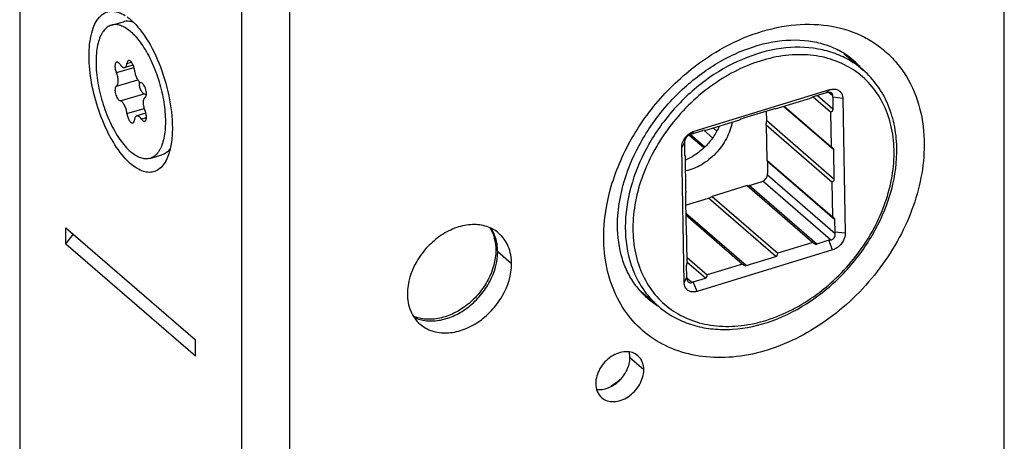
# Model space of a CAD drawing. Units: millimetres. Extents: x 0 to 594, y 0 to 420.
# Drawn here: x 440 to 493, y 263 to 286 of the extents above; entities that cross this region are included whole.
import ezdxf

# ---------------------------------------------------------------- set-up
doc = ezdxf.new("R2010")
doc.units = ezdxf.units.MM
doc.header["$LTSCALE"] = 32.67
for name, color, linetype in [('C96197002_BL7', 7, 'CONTINUOUS'), ('X01709000_BL28', 7, 'CONTINUOUS'), ('X16102001_BL2', 7, 'CONTINUOUS'), ('X16201001_GEN_BL1', 7, 'CONTINUOUS'), ('X16511000_BL18', 7, 'CONTINUOUS'), ('X16512000_BL10', 7, 'CONTINUOUS'), ('X16953000_BL12', 7, 'CONTINUOUS'), ('XSN036200_FA_BL0', 7, 'CONTINUOUS')]:
    doc.layers.add(name, color=color, linetype=linetype)

# ---------------------------------------------------------------- blocks, each defined once
blk = doc.blocks.new('XSN036200_FA_BL0', base_point=(291.451, 208.59))
at = {"layer": 'XSN036200_FA_BL0', "color": 7, "linetype": 'CONTINUOUS'}
for p, q in [((454.673, 132.775), (454.673, 366.602)), ((452.075, 132.025), (452.075, 365.852)), ((440.075, 295.204), (440.075, 142.417)), ((442.575, 273.62), (442.575, 274.486)), ((442.575, 274.486), (449.575, 268.424)), ((442.575, 273.62), (442.977, 274.138)), ((442.575, 273.62), (449.575, 267.558)), ((449.575, 267.558), (449.575, 268.424))]:
    blk.add_line(p, q, dxfattribs=at)
for points, knots in [([(443.825, 283.796), (443.825, 284.213), (443.874, 284.808), (444.115, 285.501), (444.349, 285.876), (444.651, 286.127), (445.154, 286.268), (445.545, 286.114), (445.77, 285.972)], [0, 0, 0, 0, 0.337661, 0.474775, 0.590897, 0.691039, 0.785136, 1, 1, 1, 1]), ([(445.879, 285.899), (446.048, 285.778), (446.382, 285.469), (447.009, 284.662), (447.662, 283.377), (448.177, 281.68), (448.325, 280.48), (448.325, 279.899)], [0, 0, 0, 0, 0.093819, 0.203527, 0.459672, 0.737783, 1, 1, 1, 1]), ([(445.717, 278.309), (445.427, 278.642), (444.903, 279.446), (444.32, 280.807), (443.931, 282.287), (443.825, 283.305), (443.825, 283.796)], [0, 0, 0, 0, 0.224714, 0.483081, 0.750328, 1, 1, 1, 1]), ([(448.325, 279.899), (448.325, 279.607), (448.291, 279.068), (448.161, 278.541), (448.068, 278.314)], [0, 0, 0, 0, 0.543352, 1, 1, 1, 1]), ([(448.068, 278.314), (448.018, 278.191), (447.904, 277.967), (447.672, 277.696), (447.392, 277.526), (447.074, 277.471), (446.738, 277.532), (446.243, 277.77), (445.921, 278.076), (445.717, 278.309)], [0, 0, 0, 0, 0.133321, 0.249002, 0.35306, 0.45492, 0.564773, 0.690213, 1, 1, 1, 1])]:
    blk.add_open_spline(points, degree=3, knots=knots, dxfattribs=at)
blk = doc.blocks.new('X16201001_GEN_BL1', base_point=(313.784, 194.712))
at = {"layer": 'X16201001_GEN_BL1', "color": 3, "linetype": 'CONTINUOUS'}
blk.add_line((493.288, 208.426), (493.288, 347.784), dxfattribs=at)
at = {"layer": 'X16201001_GEN_BL1', "color": 9, "linetype": 'CONTINUOUS'}
for p, q in [((466.657, 272.547), (465.907, 273.196)), ((473.983, 270.708), (473.983, 270.708)), ((473.802, 266.815), (473.052, 267.465))]:
    blk.add_line(p, q, dxfattribs=at)
at = {"layer": 'X16201001_GEN_BL1', "color": 7, "linetype": 'CONTINUOUS'}
for centre, radius, start, end in [((482.313, 280.288), 4.308, 61.3121, 62.122), ((482.367, 280.382), 4.199, 49.1746, 61.3391), ((476.802, 273.932), 4.284, 216.9482, 217.5164), ((476.709, 273.854), 4.163, 217.4538, 229.0897)]:
    blk.add_arc(centre, radius, start, end, dxfattribs=at)
at = {"layer": 'X16201001_GEN_BL1', "color": 3, "linetype": 'CONTINUOUS'}
for centre, radius, start, end in [((481.307, 280.483), 4.817, 41.2284, 43.9199), ((476.485, 274.915), 4.818, 234.44, 236.8491)]:
    blk.add_arc(centre, radius, start, end, dxfattribs=at)
at = {"layer": 'X16201001_GEN_BL1', "color": 9, "linetype": 'CONTINUOUS'}
for centre, radius, start, end in [((481.962, 279.924), 4.81, 41.1024, 49.0918), ((477.129, 274.344), 4.808, 229.1238, 237.3351)]:
    blk.add_arc(centre, radius, start, end, dxfattribs=at)
for points, knots in [([(477.452, 283.843), (478.086, 284.246), (479.396, 284.919), (481.461, 285.484), (483.475, 285.547), (485.038, 285.159), (486.128, 284.599), (486.855, 284.066), (487.487, 283.424), (488.2, 282.428), (488.81, 280.938), (488.957, 279.647), (488.957, 278.984)], [0, 0, 0, 0, 0.143734, 0.279466, 0.406262, 0.52519, 0.582804, 0.639796, 0.696785, 0.754387, 0.873267, 1, 1, 1, 1]), ([(471.637, 273.984), (471.637, 274.912), (471.946, 276.838), (472.944, 279.081), (474.074, 280.759), (475.403, 282.311), (476.596, 283.298), (477.452, 283.843)], [0, 0, 0, 0, 0.234171, 0.484732, 0.613895, 0.743795, 1, 1, 1, 1]), ([(488.957, 278.984), (488.957, 277.796), (488.581, 275.961), (487.533, 273.716), (486.456, 272.096), (485.146, 270.642), (483.192, 269.028), (480.958, 267.902), (478.645, 267.449), (477.004, 267.463), (475.481, 267.828), (474.14, 268.536), (473.04, 269.56), (472.23, 270.854), (471.739, 272.36), (471.637, 273.434), (471.637, 273.984)], [0, 0, 0, 0, 0.129392, 0.198503, 0.269191, 0.340314, 0.410684, 0.544477, 0.606883, 0.665841, 0.721788, 0.775728, 0.829093, 0.883449, 0.940131, 1, 1, 1, 1])]:
    blk.add_open_spline(points, degree=3, knots=knots, dxfattribs=at)
at = {"layer": 'X16201001_GEN_BL1', "color": 7, "linetype": 'CONTINUOUS'}
for points, knots in [([(472.387, 274.634), (472.387, 275.349), (472.61, 276.849), (473.489, 279.008), (474.864, 281.019), (476.624, 282.709), (478.623, 283.942), (480.686, 284.622), (482.369, 284.696), (483.556, 284.441), (484.083, 284.224), (484.327, 284.095)], [0, 0, 0, 0, 0.12222, 0.25571, 0.395444, 0.535498, 0.669906, 0.793496, 0.903109, 0.952902, 1, 1, 1, 1]), ([(473.378, 271.357), (473.219, 271.569), (472.932, 272.036), (472.503, 273.117), (472.387, 274.02), (472.387, 274.634)], [0, 0, 0, 0, 0.229104, 0.470514, 1, 1, 1, 1]), ([(465.741, 274.101), (465.728, 274.133), (465.675, 274.258), (465.608, 274.377), (465.552, 274.462)], [0, 0, 0, 0, 0.253282, 1, 1, 1, 1]), ([(465.907, 273.196), (465.907, 273.276), (465.894, 273.583), (465.826, 273.889), (465.741, 274.101)], [0, 0, 0, 0, 0.259734, 1, 1, 1, 1]), ([(461.383, 269.655), (461.595, 269.554), (462.077, 269.426), (462.848, 269.473), (463.629, 269.739), (464.366, 270.201), (465.007, 270.826), (465.655, 271.782), (465.907, 272.642), (465.907, 273.196)], [0, 0, 0, 0, 0.106558, 0.221383, 0.345516, 0.477266, 0.613076, 0.748506, 1, 1, 1, 1]), ([(473.052, 267.465), (473.052, 267.492), (473.049, 267.598), (473.031, 267.705), (473.01, 267.781)], [0, 0, 0, 0, 0.256895, 1, 1, 1, 1]), ([(471.246, 265.747), (471.455, 265.719), (471.918, 265.796), (472.403, 266.12), (472.721, 266.484), (472.961, 266.889), (473.052, 267.239), (473.052, 267.465)], [0, 0, 0, 0, 0.229594, 0.487618, 0.621607, 0.753919, 1, 1, 1, 1])]:
    blk.add_open_spline(points, degree=3, knots=knots, dxfattribs=at)
at = {"layer": 'X16201001_GEN_BL1', "color": 3, "linetype": 'CONTINUOUS'}
for points, knots in [([(465.97, 274.191), (465.783, 274.353), (465.321, 274.609), (464.513, 274.706), (463.657, 274.532), (462.826, 274.111), (462.087, 273.481), (461.33, 272.471), (461.028, 271.529), (461.028, 270.922)], [0, 0, 0, 0, 0.10469, 0.215991, 0.337371, 0.46836, 0.60546, 0.743529, 1, 1, 1, 1]), ([(466.657, 272.547), (466.657, 272.863), (466.576, 273.338), (466.28, 273.876), (466.08, 274.096), (465.97, 274.191)], [0, 0, 0, 0, 0.518328, 0.761976, 1, 1, 1, 1]), ([(461.715, 269.277), (461.903, 269.115), (462.364, 268.86), (463.173, 268.762), (464.028, 268.937), (464.859, 269.357), (465.598, 269.988), (466.355, 270.998), (466.657, 271.94), (466.657, 272.547)], [0, 0, 0, 0, 0.10469, 0.215991, 0.337371, 0.46836, 0.60546, 0.743529, 1, 1, 1, 1]), ([(461.028, 270.922), (461.028, 270.606), (461.109, 270.131), (461.406, 269.593), (461.605, 269.372), (461.715, 269.277)], [0, 0, 0, 0, 0.518328, 0.761976, 1, 1, 1, 1]), ([(473.485, 267.574), (473.398, 267.649), (473.185, 267.767), (472.812, 267.812), (472.417, 267.731), (472.034, 267.537), (471.693, 267.246), (471.343, 266.78), (471.204, 266.345), (471.204, 266.065)], [0, 0, 0, 0, 0.10469, 0.215992, 0.337372, 0.46836, 0.605461, 0.743532, 1, 1, 1, 1]), ([(473.802, 266.815), (473.802, 266.961), (473.755, 267.246), (473.587, 267.486), (473.485, 267.574)], [0, 0, 0, 0, 0.520034, 1, 1, 1, 1]), ([(471.521, 265.306), (471.607, 265.231), (471.82, 265.113), (472.194, 265.068), (472.589, 265.149), (472.972, 265.343), (473.313, 265.634), (473.662, 266.1), (473.802, 266.535), (473.802, 266.815)], [0, 0, 0, 0, 0.10469, 0.215992, 0.337372, 0.46836, 0.605461, 0.743532, 1, 1, 1, 1]), ([(471.204, 266.065), (471.204, 265.919), (471.251, 265.634), (471.419, 265.394), (471.521, 265.306)], [0, 0, 0, 0, 0.520034, 1, 1, 1, 1])]:
    blk.add_open_spline(points, degree=3, knots=knots, dxfattribs=at)
blk = doc.blocks.new('X16102001_BL2', base_point=(310.184, 193.165))
at = {"layer": 'X16102001_BL2', "color": 3, "linetype": 'CONTINUOUS'}
blk.add_arc((474.655, 262.804), 4.064, 121.8596, 130.3372, dxfattribs=at)
blk = doc.blocks.new('C96197002_BL7', base_point=(383.962, 283.824))
at = {"layer": 'C96197002_BL7', "color": 7, "linetype": 'CONTINUOUS'}
for p, q in [((445.035, 285.45), (445.684, 285.638)), ((446.21, 283.287), (445.752, 283.155)), ((446.894, 280.683), (446.397, 280.539)), ((447.115, 278.244), (447.764, 278.432))]:
    blk.add_line(p, q, dxfattribs=at)
at = {"layer": 'C96197002_BL7', "color": 9, "linetype": 'CONTINUOUS'}
for p, q in [((445.3, 282.886), (446.253, 283.161)), ((445.871, 283.37), (446.122, 283.443)), ((445.3, 282.151), (446.462, 282.486)), ((445.503, 281.363), (446.802, 281.738)), ((445.871, 280.677), (446.8, 280.945)), ((446.646, 280.373), (446.925, 280.454))]:
    blk.add_line(p, q, dxfattribs=at)
at = {"layer": 'C96197002_BL7', "color": 7, "linetype": 'CONTINUOUS'}
blk.add_arc((443.827, 282.577), 3.377, 42.6708, 42.8393, dxfattribs=at)
for points, knots in [([(445.035, 285.45), (444.993, 285.438), (444.911, 285.406), (444.754, 285.308), (444.618, 285.165), (444.505, 284.99), (444.399, 284.775), (444.296, 284.457), (444.221, 284.024), (444.192, 283.538), (444.21, 283.009), (444.274, 282.452), (444.383, 281.879), (444.535, 281.305), (444.724, 280.744), (444.947, 280.212), (445.198, 279.72), (445.471, 279.281), (445.759, 278.906), (445.968, 278.692), (446.075, 278.6)], [0, 0, 0, 0, 0.017048, 0.034554, 0.072416, 0.093466, 0.116149, 0.166704, 0.224284, 0.288387, 0.358074, 0.432111, 0.509065, 0.587376, 0.665432, 0.741629, 0.814439, 0.882483, 0.944608, 1, 1, 1, 1]), ([(446.075, 285.095), (445.989, 285.169), (445.856, 285.27), (445.669, 285.372), (445.496, 285.444), (445.321, 285.482), (445.153, 285.477), (445.073, 285.461), (445.035, 285.45)], [0, 0, 0, 0, 0.298497, 0.433327, 0.559246, 0.788347, 0.895372, 1, 1, 1, 1]), ([(446.223, 285.598), (446.134, 285.632), (445.996, 285.667), (445.812, 285.666), (445.726, 285.65), (445.684, 285.638)], [0, 0, 0, 0, 0.522653, 0.764465, 1, 1, 1, 1]), ([(446.075, 285.095), (446.094, 285.078), (446.173, 285.007), (446.248, 284.932), (446.303, 284.873)], [0, 0, 0, 0, 0.240694, 1, 1, 1, 1]), ([(446.31, 284.866), (446.409, 284.758), (446.603, 284.519), (446.867, 284.118), (447.114, 283.666), (447.337, 283.173), (447.532, 282.649), (447.694, 282.108), (447.819, 281.56), (447.905, 281.019), (447.95, 280.498), (447.953, 280.006), (447.913, 279.557), (447.832, 279.158), (447.728, 278.866), (447.623, 278.669), (447.513, 278.508), (447.382, 278.376), (447.233, 278.286), (447.154, 278.256), (447.115, 278.244)], [0, 0, 0, 0, 0.060199, 0.126228, 0.197126, 0.271713, 0.348659, 0.426548, 0.503925, 0.579356, 0.651482, 0.719069, 0.781083, 0.836774, 0.885795, 0.907879, 0.928454, 0.965724, 0.983069, 1, 1, 1, 1]), ([(445.316, 283.446), (445.31, 283.444), (445.296, 283.438), (445.279, 283.423), (445.263, 283.404), (445.245, 283.37), (445.23, 283.317), (445.223, 283.242), (445.226, 283.157), (445.241, 283.066), (445.265, 282.975), (445.287, 282.915), (445.3, 282.886)], [0, 0, 0, 0, 0.034823, 0.071585, 0.111863, 0.156689, 0.261636, 0.386982, 0.529375, 0.683428, 0.842626, 1, 1, 1, 1]), ([(445.503, 283.321), (445.489, 283.342), (445.46, 283.38), (445.418, 283.419), (445.384, 283.438), (445.361, 283.447), (445.338, 283.45), (445.323, 283.447), (445.316, 283.446)], [0, 0, 0, 0, 0.324566, 0.596195, 0.712016, 0.815905, 0.910519, 1, 1, 1, 1]), ([(445.503, 283.321), (445.522, 283.292), (445.56, 283.242), (445.616, 283.191), (445.662, 283.165), (445.693, 283.153), (445.724, 283.15), (445.743, 283.152), (445.752, 283.155)], [0, 0, 0, 0, 0.324569, 0.596183, 0.712019, 0.815903, 0.910522, 1, 1, 1, 1]), ([(445.752, 283.155), (445.76, 283.157), (445.776, 283.164), (445.805, 283.185), (445.835, 283.227), (445.859, 283.293), (445.868, 283.343), (445.871, 283.37)], [0, 0, 0, 0, 0.094485, 0.193069, 0.414659, 0.682446, 1, 1, 1, 1]), ([(445.96, 283.532), (445.948, 283.528), (445.924, 283.514), (445.898, 283.478), (445.879, 283.428), (445.873, 283.391), (445.871, 283.37)], [0, 0, 0, 0, 0.192086, 0.413942, 0.682087, 1, 1, 1, 1]), ([(446.278, 283.017), (446.275, 283.05), (446.265, 283.117), (446.239, 283.214), (446.204, 283.307), (446.16, 283.39), (446.112, 283.458), (446.068, 283.501), (446.032, 283.523), (446.007, 283.532), (445.983, 283.536), (445.967, 283.534), (445.96, 283.532)], [0, 0, 0, 0, 0.151615, 0.308671, 0.463339, 0.607991, 0.736084, 0.84318, 0.888594, 0.929044, 0.965612, 1, 1, 1, 1]), ([(445.3, 282.151), (445.316, 282.16), (445.338, 282.182), (445.36, 282.218), (445.38, 282.266), (445.396, 282.338), (445.402, 282.436), (445.395, 282.544), (445.375, 282.659), (445.344, 282.775), (445.315, 282.85), (445.3, 282.886)], [0, 0, 0, 0, 0.073477, 0.115952, 0.163014, 0.271515, 0.398263, 0.539795, 0.691167, 0.8466, 1, 1, 1, 1]), ([(446.278, 283.017), (446.282, 282.979), (446.293, 282.9), (446.322, 282.785), (446.361, 282.673), (446.409, 282.569), (446.463, 282.48), (446.522, 282.408), (446.581, 282.356), (446.625, 282.336), (446.646, 282.331)], [0, 0, 0, 0, 0.143046, 0.291406, 0.439281, 0.580905, 0.711014, 0.825376, 0.921523, 1, 1, 1, 1]), ([(445.3, 282.151), (445.29, 282.145), (445.271, 282.129), (445.25, 282.095), (445.235, 282.051), (445.222, 281.977), (445.224, 281.87), (445.249, 281.735), (445.294, 281.603), (445.345, 281.504), (445.394, 281.439), (445.43, 281.402), (445.466, 281.376), (445.491, 281.366), (445.503, 281.363)], [0, 0, 0, 0, 0.037247, 0.08047, 0.131298, 0.190045, 0.328071, 0.484011, 0.64286, 0.789024, 0.853222, 0.909881, 0.95862, 1, 1, 1, 1]), ([(446.531, 282.403), (446.525, 282.373), (446.521, 282.307), (446.53, 282.205), (446.553, 282.098), (446.588, 281.993), (446.633, 281.899), (446.678, 281.831), (446.717, 281.789), (446.753, 281.758), (446.782, 281.742), (446.802, 281.738)], [0, 0, 0, 0, 0.11984, 0.257041, 0.404066, 0.552112, 0.692251, 0.816552, 0.870947, 0.919613, 1, 1, 1, 1]), ([(446.85, 281.544), (446.86, 281.549), (446.878, 281.565), (446.899, 281.6), (446.914, 281.643), (446.927, 281.717), (446.925, 281.824), (446.901, 281.959), (446.856, 282.091), (446.804, 282.19), (446.756, 282.255), (446.72, 282.292), (446.684, 282.318), (446.658, 282.329), (446.646, 282.331)], [0, 0, 0, 0, 0.037247, 0.08047, 0.131298, 0.190045, 0.328071, 0.484011, 0.64286, 0.789024, 0.853222, 0.909881, 0.95862, 1, 1, 1, 1]), ([(446.85, 281.544), (446.833, 281.534), (446.811, 281.512), (446.789, 281.476), (446.769, 281.429), (446.753, 281.357), (446.748, 281.259), (446.755, 281.15), (446.774, 281.035), (446.806, 280.92), (446.834, 280.845), (446.85, 280.808)], [0, 0, 0, 0, 0.073477, 0.115952, 0.163014, 0.271515, 0.398263, 0.539795, 0.691167, 0.8466, 1, 1, 1, 1]), ([(446.802, 281.738), (446.822, 281.734), (446.865, 281.714), (446.9, 281.685), (446.917, 281.667)], [0, 0, 0, 0, 0.450867, 1, 1, 1, 1]), ([(445.871, 280.677), (445.867, 280.716), (445.856, 280.794), (445.827, 280.91), (445.788, 281.022), (445.74, 281.125), (445.686, 281.215), (445.628, 281.287), (445.568, 281.338), (445.524, 281.359), (445.503, 281.363)], [0, 0, 0, 0, 0.143046, 0.291406, 0.439281, 0.580905, 0.711014, 0.825376, 0.921523, 1, 1, 1, 1]), ([(445.871, 280.677), (445.874, 280.644), (445.884, 280.578), (445.91, 280.48), (445.946, 280.387), (445.989, 280.304), (446.037, 280.237), (446.081, 280.194), (446.117, 280.172), (446.142, 280.162), (446.167, 280.158), (446.182, 280.161), (446.189, 280.163)], [0, 0, 0, 0, 0.151615, 0.308671, 0.463339, 0.607991, 0.736084, 0.84318, 0.888594, 0.929044, 0.965612, 1, 1, 1, 1]), ([(446.397, 280.539), (446.389, 280.537), (446.374, 280.53), (446.345, 280.509), (446.314, 280.467), (446.29, 280.401), (446.281, 280.351), (446.278, 280.324)], [0, 0, 0, 0, 0.094485, 0.193069, 0.414659, 0.682446, 1, 1, 1, 1]), ([(446.646, 280.373), (446.627, 280.402), (446.589, 280.452), (446.533, 280.504), (446.488, 280.53), (446.456, 280.541), (446.426, 280.545), (446.406, 280.542), (446.397, 280.539)], [0, 0, 0, 0, 0.324569, 0.596183, 0.712019, 0.815903, 0.910522, 1, 1, 1, 1]), ([(446.833, 280.249), (446.84, 280.251), (446.853, 280.257), (446.871, 280.271), (446.886, 280.29), (446.904, 280.324), (446.92, 280.378), (446.927, 280.452), (446.923, 280.537), (446.909, 280.628), (446.885, 280.719), (446.862, 280.779), (446.85, 280.808)], [0, 0, 0, 0, 0.034823, 0.071585, 0.111863, 0.156689, 0.261636, 0.386982, 0.529375, 0.683428, 0.842626, 1, 1, 1, 1]), ([(446.189, 280.163), (446.201, 280.166), (446.225, 280.18), (446.251, 280.217), (446.27, 280.266), (446.276, 280.304), (446.278, 280.324)], [0, 0, 0, 0, 0.192086, 0.413942, 0.682087, 1, 1, 1, 1]), ([(446.646, 280.373), (446.66, 280.352), (446.689, 280.314), (446.731, 280.276), (446.765, 280.256), (446.789, 280.248), (446.812, 280.245), (446.826, 280.247), (446.833, 280.249)], [0, 0, 0, 0, 0.324566, 0.596195, 0.712016, 0.815905, 0.910519, 1, 1, 1, 1]), ([(447.115, 278.244), (447.076, 278.233), (446.997, 278.217), (446.828, 278.213), (446.653, 278.25), (446.481, 278.322), (446.293, 278.425), (446.161, 278.525), (446.075, 278.6)], [0, 0, 0, 0, 0.104628, 0.211653, 0.440754, 0.566673, 0.701503, 1, 1, 1, 1]), ([(448.202, 278.756), (448.144, 278.678), (448.046, 278.574), (447.888, 278.476), (447.806, 278.444), (447.764, 278.432)], [0, 0, 0, 0, 0.522893, 0.76462, 1, 1, 1, 1])]:
    blk.add_open_spline(points, degree=3, knots=knots, dxfattribs=at)
blk = doc.blocks.new('X16512000_BL10', base_point=(322.03, 159.725))
at = {"layer": 'X16512000_BL10', "color": 7, "linetype": 'CONTINUOUS'}
for p, q in [((484.621, 283.918), (485.654, 283.023)), ((476.533, 279.718), (483.859, 281.961)), ((480.906, 280.917), (482.811, 281.5)), ((482.964, 281.573), (483.895, 280.766)), ((483.665, 281.789), (483.01, 281.589)), ((484.017, 281.551), (484.029, 280.899)), ((481.393, 281.066), (483.928, 278.871)), ((484.564, 281.484), (484.692, 274.195)), ((480.805, 280.914), (479.2, 280.422)), ((480.445, 280.269), (480.436, 280.801)), ((480.901, 280.921), (480.906, 280.917)), ((480.906, 280.917), (480.903, 280.924)), ((483.895, 280.766), (483.928, 278.871)), ((477.096, 279.75), (479.001, 280.334)), ((480.411, 280.05), (480.445, 278.155)), ((480.411, 280.05), (483.961, 276.976)), ((476.339, 279.547), (476.995, 279.747)), ((477.091, 279.755), (477.096, 279.75)), ((477.096, 279.75), (477.093, 279.757)), ((475.999, 279.096), (476.011, 278.444)), ((475.981, 271.528), (475.853, 278.817)), ((476.016, 278.394), (476.05, 278.365)), ((476.083, 276.469), (476.05, 278.365)), ((484.095, 277.108), (484.067, 278.705)), ((480.445, 278.155), (483.995, 275.08)), ((480.484, 278.075), (480.495, 277.423)), ((479.398, 276.769), (477.493, 276.186)), ((479.398, 276.769), (482.948, 273.694)), ((479.5, 276.772), (480.155, 276.973)), ((483.961, 276.976), (483.995, 275.08)), ((476.049, 276.25), (476.077, 274.653)), ((477.493, 276.186), (481.043, 273.111)), ((476.058, 275.718), (477.295, 276.097)), ((476.068, 275.187), (479.138, 272.528)), ((476.083, 274.603), (476.116, 274.574)), ((484.145, 274.262), (484.134, 274.914)), ((476.15, 272.679), (476.116, 274.574)), ((482.948, 273.694), (481.043, 273.111)), ((482.948, 273.694), (482.98, 273.663)), ((483.805, 273.812), (483.15, 273.611)), ((484.011, 273.294), (476.685, 271.051)), ((476.127, 271.808), (476.116, 272.46)), ((476.146, 272.887), (477.233, 271.945)), ((479.138, 272.528), (477.233, 271.945)), ((479.138, 272.528), (479.17, 272.496)), ((479.34, 272.445), (480.945, 272.936)), ((476.479, 271.569), (477.135, 271.77)), ((473.557, 271.143), (474.59, 270.248))]:
    blk.add_line(p, q, dxfattribs=at)
at = {"layer": 'X16512000_BL10', "color": 9, "linetype": 'CONTINUOUS'}
for p, q in [((484.029, 280.899), (483.174, 281.639)), ((483.859, 281.961), (483.665, 281.789)), ((484.022, 281.632), (483.811, 281.814)), ((484.564, 281.484), (484.017, 281.551)), ((484.067, 278.705), (481.355, 281.054)), ((484.095, 277.108), (480.445, 280.269)), ((476.533, 279.718), (476.339, 279.547)), ((475.853, 278.817), (475.999, 279.096)), ((484.134, 274.914), (480.484, 278.075)), ((484.153, 274.171), (480.491, 277.342)), ((483.15, 273.611), (479.5, 276.772)), ((483.898, 273.833), (480.235, 277.004)), ((480.945, 272.936), (477.295, 276.097)), ((479.34, 272.445), (476.066, 275.28)), ((484.692, 274.195), (484.145, 274.262)), ((484.011, 273.294), (483.805, 273.812)), ((477.135, 271.77), (476.138, 272.633)), ((475.981, 271.528), (476.127, 271.808)), ((476.399, 271.537), (476.129, 271.771)), ((476.685, 271.051), (476.479, 271.569)), ((474.59, 270.249), (474.59, 270.248))]:
    blk.add_line(p, q, dxfattribs=at)
for centre, radius, start, end in [((482.487, 279.349), 4.851, 58.1511, 59.1266), ((482.525, 279.408), 4.782, 49.1261, 58.1622), ((477.727, 273.867), 4.789, 220.2403, 229.0708)]:
    blk.add_arc(centre, radius, start, end, dxfattribs=at)
at = {"layer": 'X16512000_BL10', "color": 7, "linetype": 'CONTINUOUS'}
for centre, radius, start, end in [((480.121, 278.674), 7.36, 358.9345, 359.9983), ((477.779, 273.931), 4.871, 229.0996, 232.852)]:
    blk.add_arc(centre, radius, start, end, dxfattribs=at)
for centre, major_axis, ratio, start_param, end_param in [((482.913, 281.503), (0.198, 0.092), 0.203913, 0.96528, 2.012477), ((480.708, 280.828), (0.198, 0.092), 0.203913, 6.37537, 7.248465), ((483.756, 280.932), (0.271, -0.057), 0.612487, -0.907373, 0.139824), ((479.103, 280.337), (0.198, 0.092), 0.203913, 0.96528, 2.012477), ((480.372, 280.129), (0.047, 0.221), 0.254355, -1.883293, -0.836096), ((476.898, 279.662), (0.198, 0.092), 0.203913, 6.37537, 7.248465), ((483.794, 278.739), (0.271, -0.057), 0.612487, 0.139824, 1.187022), ((476.084, 278.584), (0.047, 0.221), 0.254355, 2.305497, 3.352695), ((480.411, 277.936), (0.047, 0.221), 0.254355, -0.836096, -0.489084), ((479.597, 276.858), (0.198, 0.092), 0.203913, 3.403745, 4.106872), ((483.822, 277.142), (0.271, -0.057), 0.612487, -0.907373, 0.139824), ((476.122, 276.39), (0.047, 0.221), 0.254355, 1.2583, 2.305497), ((477.392, 276.183), (0.198, 0.092), 0.203913, -2.176313, -1.129115), ((476.15, 274.793), (0.047, 0.221), 0.254355, 2.305497, 3.352695), ((483.861, 274.948), (0.271, -0.057), 0.612487, 0.139824, 1.187022), ((483.047, 273.87), (-0.118, 0.253), 0.644681, 2.177743, 3.050838), ((480.842, 273.195), (-0.118, 0.253), 0.644681, -3.232347, -2.18515), ((476.189, 272.599), (0.047, 0.221), 0.254355, 1.2583, 2.305497), ((479.237, 272.704), (-0.118, 0.253), 0.644681, 2.177743, 3.050838), ((477.032, 272.029), (-0.118, 0.253), 0.644681, -3.232347, -2.18515)]:
    blk.add_ellipse(centre, major_axis=major_axis, ratio=ratio, start_param=start_param, end_param=end_param, dxfattribs=at)
at = {"layer": 'X16512000_BL10', "color": 9, "linetype": 'CONTINUOUS'}
for points, knots in [([(484.977, 283.513), (484.713, 283.671), (484.145, 283.94), (482.892, 284.276), (481.152, 284.28), (479.05, 283.665), (477.045, 282.496), (475.289, 280.866), (473.914, 278.902), (473.028, 276.755), (472.804, 275.25), (472.804, 274.523)], [0, 0, 0, 0, 0.052189, 0.10583, 0.219088, 0.342016, 0.473272, 0.609285, 0.745369, 0.876803, 1, 1, 1, 1]), ([(487.33, 278.543), (487.33, 278.992), (487.247, 279.868), (486.847, 281.095), (486.186, 282.149), (485.29, 282.984), (484.197, 283.561), (482.956, 283.858), (481.619, 283.869), (479.733, 283.5), (477.433, 282.341), (475.543, 280.52), (474.375, 278.762), (473.521, 276.933), (473.214, 275.437), (473.214, 274.468)], [0, 0, 0, 0, 0.059881, 0.116602, 0.170971, 0.224358, 0.278319, 0.334289, 0.39327, 0.4557, 0.589544, 0.730703, 0.80142, 0.87055, 1, 1, 1, 1]), ([(473.214, 274.468), (473.214, 274.02), (473.298, 273.144), (473.697, 271.917), (474.358, 270.863), (475.254, 270.028), (476.347, 269.451), (477.588, 269.154), (478.926, 269.143), (480.811, 269.512), (483.111, 270.67), (485.001, 272.492), (486.169, 274.25), (487.023, 276.079), (487.33, 277.575), (487.33, 278.543)], [0, 0, 0, 0, 0.059881, 0.116602, 0.170971, 0.224358, 0.278319, 0.334289, 0.39327, 0.4557, 0.589544, 0.730703, 0.80142, 0.87055, 1, 1, 1, 1]), ([(472.804, 274.523), (472.804, 273.828), (472.953, 272.791), (473.495, 271.555), (473.865, 271.017), (474.072, 270.773)], [0, 0, 0, 0, 0.517503, 0.762097, 1, 1, 1, 1])]:
    blk.add_open_spline(points, degree=3, knots=knots, dxfattribs=at)
at = {"layer": 'X16512000_BL10', "color": 7, "linetype": 'CONTINUOUS'}
for points, knots in [([(487.48, 278.673), (487.48, 279.101), (487.407, 279.941), (487.058, 281.132), (486.478, 282.184), (485.947, 282.77), (485.654, 283.023)], [0, 0, 0, 0, 0.264332, 0.517214, 0.761011, 1, 1, 1, 1]), ([(483.758, 281.811), (483.734, 281.807), (483.703, 281.8), (483.672, 281.792), (483.665, 281.789)], [0, 0, 0, 0, 0.756986, 1, 1, 1, 1]), ([(483.973, 281.766), (483.964, 281.774), (483.923, 281.803), (483.871, 281.814), (483.833, 281.815)], [0, 0, 0, 0, 0.229978, 1, 1, 1, 1]), ([(483.859, 281.961), (483.944, 281.987), (484.117, 282.01), (484.363, 281.928), (484.529, 281.735), (484.562, 281.568), (484.564, 281.484)], [0, 0, 0, 0, 0.267882, 0.509612, 0.74534, 1, 1, 1, 1]), ([(484.022, 281.632), (484.025, 281.656), (484.021, 281.708), (483.992, 281.75), (483.973, 281.766)], [0, 0, 0, 0, 0.502121, 1, 1, 1, 1]), ([(484.017, 281.551), (484.017, 281.558), (484.017, 281.585), (484.019, 281.612), (484.022, 281.632)], [0, 0, 0, 0, 0.264069, 1, 1, 1, 1]), ([(475.853, 278.817), (475.849, 279.011), (476.006, 279.407), (476.342, 279.66), (476.533, 279.718)], [0, 0, 0, 0, 0.492567, 1, 1, 1, 1]), ([(476.259, 279.515), (476.193, 279.482), (476.083, 279.381), (476.014, 279.247), (476.004, 279.177)], [0, 0, 0, 0, 0.510627, 1, 1, 1, 1]), ([(476.339, 279.547), (476.332, 279.545), (476.305, 279.536), (476.278, 279.524), (476.259, 279.515)], [0, 0, 0, 0, 0.260744, 1, 1, 1, 1]), ([(476.004, 279.177), (476.003, 279.171), (476, 279.144), (475.999, 279.117), (475.999, 279.096)], [0, 0, 0, 0, 0.235921, 1, 1, 1, 1]), ([(474.838, 270.048), (475.092, 269.855), (475.646, 269.515), (476.568, 269.169), (477.565, 268.989), (478.986, 268.973), (480.832, 269.391), (482.919, 270.484), (484.769, 272.08), (486.236, 274.05), (487.203, 276.236), (487.465, 277.785), (487.479, 278.537)], [0, 0, 0, 0, 0.052968, 0.106901, 0.162414, 0.21995, 0.341545, 0.471594, 0.607002, 0.743209, 0.875425, 1, 1, 1, 1]), ([(480.235, 277.004), (480.301, 277.037), (480.411, 277.138), (480.481, 277.272), (480.491, 277.342)], [0, 0, 0, 0, 0.510627, 1, 1, 1, 1]), ([(480.491, 277.342), (480.491, 277.349), (480.495, 277.375), (480.496, 277.403), (480.495, 277.423)], [0, 0, 0, 0, 0.235945, 1, 1, 1, 1]), ([(480.155, 276.973), (480.162, 276.975), (480.189, 276.984), (480.216, 276.995), (480.235, 277.004)], [0, 0, 0, 0, 0.260735, 1, 1, 1, 1]), ([(483.898, 273.833), (483.973, 273.845), (484.119, 273.931), (484.163, 274.096), (484.153, 274.171)], [0, 0, 0, 0, 0.504356, 1, 1, 1, 1]), ([(484.692, 274.195), (484.695, 274.001), (484.538, 273.605), (484.202, 273.352), (484.011, 273.294)], [0, 0, 0, 0, 0.492567, 1, 1, 1, 1]), ([(484.153, 274.171), (484.152, 274.179), (484.148, 274.209), (484.146, 274.239), (484.145, 274.262)], [0, 0, 0, 0, 0.258551, 1, 1, 1, 1]), ([(483.805, 273.812), (483.812, 273.814), (483.843, 273.822), (483.874, 273.829), (483.898, 273.833)], [0, 0, 0, 0, 0.243014, 1, 1, 1, 1]), ([(476.685, 271.051), (476.6, 271.025), (476.427, 271.002), (476.182, 271.084), (476.016, 271.277), (475.982, 271.444), (475.981, 271.528)], [0, 0, 0, 0, 0.267882, 0.509612, 0.74534, 1, 1, 1, 1]), ([(476.127, 271.808), (476.127, 271.8), (476.128, 271.77), (476.131, 271.739), (476.135, 271.716)], [0, 0, 0, 0, 0.240558, 1, 1, 1, 1]), ([(476.153, 271.644), (476.156, 271.636), (476.171, 271.603), (476.193, 271.573), (476.212, 271.556)], [0, 0, 0, 0, 0.264828, 1, 1, 1, 1]), ([(476.212, 271.556), (476.237, 271.535), (476.301, 271.506), (476.369, 271.522), (476.399, 271.537)], [0, 0, 0, 0, 0.491638, 1, 1, 1, 1]), ([(476.399, 271.537), (476.405, 271.54), (476.431, 271.553), (476.458, 271.563), (476.479, 271.569)], [0, 0, 0, 0, 0.239209, 1, 1, 1, 1])]:
    blk.add_open_spline(points, degree=3, knots=knots, dxfattribs=at)
for points in [[(483.833, 281.815), (483.808, 281.816), (483.782, 281.815), (483.758, 281.811)], [(476.135, 271.716), (476.138, 271.692), (476.144, 271.667), (476.153, 271.644)]]:
    blk.add_open_spline(points, degree=3, dxfattribs=at)
blk = doc.blocks.new('X16953000_BL12', base_point=(320.539, 233.488))
at = {"layer": 'X16953000_BL12', "color": 9, "linetype": 'CONTINUOUS'}
for points, knots in [([(465.488, 274.493), (465.595, 274.319), (465.758, 273.924), (465.807, 273.5), (465.807, 273.283)], [0, 0, 0, 0, 0.483879, 1, 1, 1, 1]), ([(465.807, 273.283), (465.807, 272.736), (465.561, 271.887), (464.928, 270.938), (464.299, 270.315), (463.574, 269.849), (462.804, 269.572), (462.04, 269.509), (461.557, 269.621), (461.343, 269.714)], [0, 0, 0, 0, 0.250823, 0.385887, 0.521486, 0.653281, 0.777733, 0.893045, 1, 1, 1, 1])]:
    blk.add_open_spline(points, degree=3, knots=knots, dxfattribs=at)
blk = doc.blocks.new('X16511000_BL18', base_point=(319.282, 165.728))
at = {"layer": 'X16511000_BL18', "color": 7, "linetype": 'CONTINUOUS'}
blk.add_line((477.046, 278.806), (476.245, 279.499), dxfattribs=at)
at = {"layer": 'X16511000_BL18', "color": 9, "linetype": 'CONTINUOUS'}
for p, q in [((477.097, 278.853), (476.308, 279.536)), ((477.523, 279.353), (477.052, 279.761)), ((477.749, 279.717), (477.55, 279.889))]:
    blk.add_line(p, q, dxfattribs=at)
blk = doc.blocks.new('X01709000_BL28', base_point=(320.957, 275.318))
at = {"layer": 'X01709000_BL28', "color": 7, "linetype": 'CONTINUOUS'}
for points, knots in [([(477.884, 279.991), (477.797, 279.788), (477.579, 279.394), (477.15, 278.876), (476.639, 278.448), (476.252, 278.235), (476.054, 278.151)], [0, 0, 0, 0, 0.250326, 0.504797, 0.756767, 1, 1, 1, 1]), ([(478.584, 280.205), (478.526, 279.895), (478.358, 279.436), (478.015, 278.887), (477.696, 278.504), (477.331, 278.169), (476.807, 277.809), (476.364, 277.628), (476.064, 277.564)], [0, 0, 0, 0, 0.24624, 0.374874, 0.504709, 0.633884, 0.7606, 1, 1, 1, 1])]:
    blk.add_open_spline(points, degree=3, knots=knots, dxfattribs=at)

msp = doc.modelspace()

# ---------------------------------------------------------------- block references
at = {"layer": 'C96197002_BL7'}
msp.add_blockref('C96197002_BL7', (383.962, 283.8236), dxfattribs=at)
at = {"layer": 'X01709000_BL28'}
msp.add_blockref('X01709000_BL28', (320.9569, 275.3182), dxfattribs=at)
at = {"layer": 'X16102001_BL2'}
msp.add_blockref('X16102001_BL2', (310.1838, 193.1647), dxfattribs=at)
at = {"layer": 'X16201001_GEN_BL1'}
msp.add_blockref('X16201001_GEN_BL1', (313.7838, 194.7116), dxfattribs=at)
at = {"layer": 'X16511000_BL18'}
msp.add_blockref('X16511000_BL18', (319.2819, 165.7282), dxfattribs=at)
at = {"layer": 'X16512000_BL10'}
msp.add_blockref('X16512000_BL10', (322.0302, 159.7254), dxfattribs=at)
at = {"layer": 'X16953000_BL12'}
msp.add_blockref('X16953000_BL12', (320.5389, 233.4881), dxfattribs=at)
at = {"layer": 'XSN036200_FA_BL0'}
msp.add_blockref('XSN036200_FA_BL0', (291.4514, 208.5898), dxfattribs=at)

doc.saveas('drawing.dxf')
